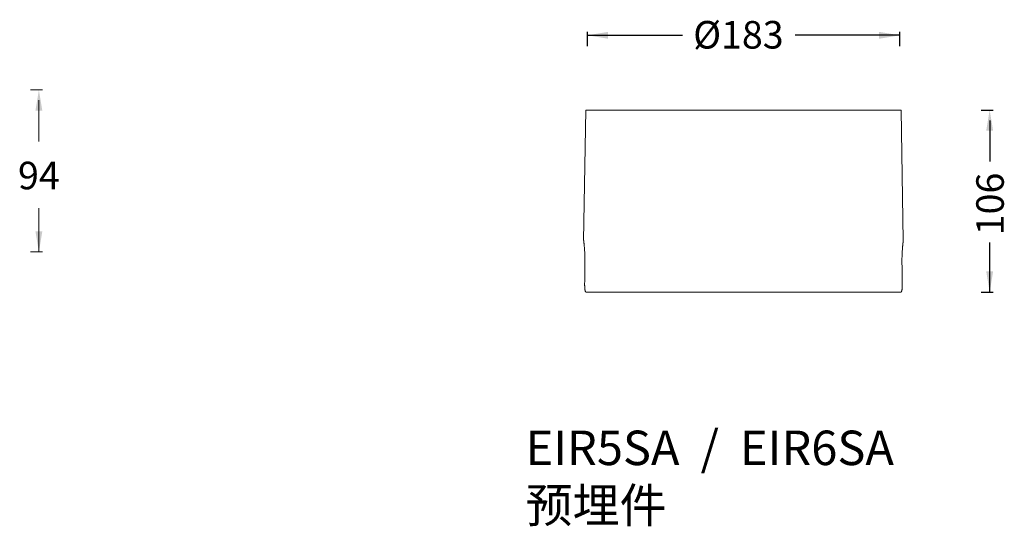
# Model space of a CAD drawing. Units: millimetres. Extents: x 462 to 1696, y -83 to 494.
# Drawn here: x 1124 to 1696, y -83 to 211 of the extents above; entities that cross this region are included whole.
import ezdxf

# ---------------------------------------------------------------- set-up
doc = ezdxf.new("R2010")
doc.units = ezdxf.units.MM
doc.layers.add('1', color=7, linetype='Continuous')

msp = doc.modelspace()

# ---------------------------------------------------------------- linework, layer by layer
at = {"lineweight": 18}
for p, q in [((1130.58, 170.38), (1137.52, 170.38)), ((1135.52, 164.38), (1135.52, 140.53)), ((1135.52, 76.38), (1135.52, 101.83)), ((1130.58, 76.38), (1137.52, 76.38))]:
    msp.add_line(p, q, dxfattribs=at)
at = {"linetype": 'Continuous', "lineweight": 18}
for p, q in [((1453.27, 158.73), (1451.94, 82.99)), ((1636.27, 158.73), (1453.27, 158.73)), ((1637.59, 82.99), (1636.27, 158.73)), ((1636.22, 53.03), (1453.31, 53.03))]:
    msp.add_line(p, q, dxfattribs=at)
for points, knots in [([(1452.69, 69.53), (1452.7, 69.98), (1452.71, 70.42), (1452.71, 71.3), (1452.71, 71.73), (1452.7, 72.6), (1452.69, 73.03), (1452.68, 73.56), (1452.67, 73.71), (1452.67, 73.87), (1452.67, 73.98), (1452.66, 74.03), (1452.66, 74.29), (1452.65, 74.5), (1452.62, 75.11), (1452.61, 75.51), (1452.57, 76.29), (1452.54, 76.66), (1452.51, 77.21), (1452.5, 77.39), (1452.48, 77.66), (1452.47, 77.75), (1452.46, 77.88), (1452.46, 77.93), (1452.45, 78.01), (1452.42, 78.4), (1452.39, 78.77), (1452.34, 79.39), (1452.31, 79.69), (1452.26, 80.24), (1452.24, 80.51), (1452.2, 80.82), (1452.2, 80.88), (1452.18, 81), (1452.17, 81.17), (1452.15, 81.33), (1452.11, 81.65), (1452.09, 81.83), (1452.05, 82.17), (1452.03, 82.32), (1452.01, 82.51), (1452, 82.57), (1452, 82.64), (1451.99, 82.65), (1451.99, 82.68), (1451.99, 82.69), (1451.98, 82.73), (1451.98, 82.75), (1451.97, 82.86), (1451.96, 82.92), (1451.95, 83.01), (1451.95, 83.03), (1451.95, 83.03), (1451.95, 83.03), (1451.95, 83.03)], [0, 0, 0, 0, 0.062494, 0.062494, 0.124988, 0.124988, 0.187483, 0.187483, 0.203106, 0.210918, 0.210918, 0.21873, 0.21873, 0.249977, 0.249977, 0.312471, 0.312471, 0.374965, 0.374965, 0.406212, 0.406212, 0.421836, 0.421836, 0.429648, 0.429648, 0.43746, 0.499954, 0.499954, 0.562448, 0.562448, 0.624942, 0.624942, 0.640566, 0.640566, 0.656189, 0.687436, 0.687436, 0.749931, 0.749931, 0.812425, 0.812425, 0.843672, 0.843672, 0.851484, 0.851484, 0.859295, 0.859295, 0.874919, 0.874919, 0.937413, 0.937413, 0.999907, 0.999907, 1, 1, 1, 1]), ([(1637.59, 83.03), (1637.59, 83.03), (1637.59, 83.01), (1637.58, 82.96), (1637.58, 82.94), (1637.57, 82.92), (1637.57, 82.87), (1637.56, 82.82), (1637.54, 82.69), (1637.53, 82.58), (1637.5, 82.32), (1637.48, 82.18), (1637.45, 81.92), (1637.44, 81.83), (1637.43, 81.71), (1637.43, 81.69), (1637.42, 81.64), (1637.41, 81.57), (1637.4, 81.49), (1637.37, 81.23), (1637.35, 81), (1637.3, 80.52), (1637.27, 80.25), (1637.23, 79.84), (1637.22, 79.69), (1637.2, 79.47), (1637.19, 79.36), (1637.18, 79.24), (1637.17, 79.16), (1637.17, 79.12), (1637.14, 78.77), (1637.11, 78.44), (1637.06, 77.76), (1637.04, 77.41), (1636.99, 76.68), (1636.97, 76.3), (1636.94, 75.81), (1636.94, 75.71), (1636.93, 75.52), (1636.92, 75.42), (1636.91, 75.11), (1636.9, 74.91), (1636.88, 74.3), (1636.85, 73.47), (1636.84, 72.62), (1636.83, 71.97), (1636.83, 71.75), (1636.83, 71.42), (1636.83, 71.31), (1636.83, 71.14), (1636.83, 71.03), (1636.83, 70.48), (1636.83, 69.98), (1636.84, 69.53)], [0, 0, 0, 0, 0.061939, 0.061939, 0.077573, 0.077573, 0.093207, 0.124476, 0.124476, 0.187013, 0.187013, 0.249551, 0.249551, 0.28082, 0.28082, 0.288637, 0.288637, 0.296454, 0.312088, 0.312088, 0.374626, 0.374626, 0.437163, 0.437163, 0.468432, 0.468432, 0.484066, 0.491883, 0.491883, 0.499701, 0.499701, 0.562238, 0.562238, 0.624775, 0.624775, 0.687313, 0.687313, 0.702947, 0.702947, 0.718582, 0.718582, 0.74985, 0.74985, 0.812388, 0.874925, 0.874925, 0.906194, 0.906194, 0.921828, 0.921828, 0.929645, 0.937463, 1, 1, 1, 1]), ([(1452.52, 57.94), (1452.52, 57.78), (1452.52, 57.62), (1452.52, 57.29), (1452.52, 56.97), (1452.53, 56.66), (1452.53, 56.47), (1452.53, 56.43), (1452.54, 56.35), (1452.54, 56.31), (1452.54, 56.2), (1452.54, 56.12), (1452.56, 55.9), (1452.57, 55.6), (1452.59, 55.33), (1452.61, 55.13), (1452.62, 55.03), (1452.63, 54.93), (1452.64, 54.87), (1452.64, 54.84), (1452.66, 54.68), (1452.68, 54.56), (1452.71, 54.34), (1452.75, 54.12), (1452.79, 53.93), (1452.82, 53.8), (1452.83, 53.76), (1452.86, 53.68), (1452.87, 53.64), (1452.91, 53.53), (1452.96, 53.39), (1453.01, 53.28), (1453.05, 53.22), (1453.07, 53.2), (1453.09, 53.17), (1453.1, 53.16), (1453.11, 53.14), (1453.12, 53.13), (1453.16, 53.09), (1453.22, 53.05), (1453.28, 53.03), (1453.31, 53.03)], [0, 0, 0, 0, 0.0625, 0.0625, 0.125, 0.1875, 0.1875, 0.203125, 0.203125, 0.21875, 0.21875, 0.25, 0.25, 0.3125, 0.375, 0.375, 0.40625, 0.421875, 0.421875, 0.4375, 0.4375, 0.5, 0.5, 0.5625, 0.625, 0.625, 0.65625, 0.65625, 0.6875, 0.6875, 0.75, 0.8125, 0.8125, 0.84375, 0.84375, 0.859375, 0.859375, 0.875, 0.875, 0.9375, 1, 1, 1, 1]), ([(1636.22, 53.03), (1636.25, 53.03), (1636.28, 53.04), (1636.35, 53.07), (1636.41, 53.12), (1636.47, 53.19), (1636.51, 53.26), (1636.52, 53.28), (1636.54, 53.32), (1636.55, 53.34), (1636.56, 53.37), (1636.57, 53.38), (1636.6, 53.46), (1636.65, 53.59), (1636.7, 53.75), (1636.74, 53.93), (1636.76, 54.02), (1636.79, 54.15), (1636.79, 54.18), (1636.8, 54.23), (1636.82, 54.31), (1636.83, 54.39), (1636.86, 54.56), (1636.89, 54.8), (1636.91, 55.05), (1636.93, 55.25), (1636.94, 55.32), (1636.95, 55.43), (1636.95, 55.46), (1636.96, 55.53), (1636.96, 55.57), (1636.97, 55.75), (1636.99, 56.04), (1637, 56.34), (1637.01, 56.65), (1637.01, 56.81), (1637.02, 57.05), (1637.02, 57.13), (1637.02, 57.29), (1637.02, 57.37), (1637.02, 57.62), (1637.02, 57.78), (1637.01, 57.94)], [0, 0, 0, 0, 0.0625, 0.0625, 0.125, 0.1875, 0.1875, 0.21875, 0.21875, 0.234375, 0.234375, 0.25, 0.25, 0.3125, 0.375, 0.375, 0.4375, 0.4375, 0.453125, 0.453125, 0.46875, 0.5, 0.5, 0.5625, 0.625, 0.625, 0.65625, 0.65625, 0.671875, 0.671875, 0.6875, 0.6875, 0.75, 0.8125, 0.8125, 0.875, 0.875, 0.90625, 0.90625, 0.9375, 0.9375, 1, 1, 1, 1])]:
    msp.add_open_spline(points, degree=3, knots=knots, dxfattribs=at)
for points in [[(1452.52, 57.94), (1452.58, 61.81), (1452.64, 65.67), (1452.69, 69.53)], [(1636.84, 69.53), (1636.9, 65.67), (1636.96, 61.81), (1637.01, 57.94)]]:
    msp.add_open_spline(points, degree=3, dxfattribs=at)
at = {"lineweight": 18}
for points in [[(1133.52, 158.38), (1137.52, 158.38), (1135.52, 170.38)], [(1133.52, 88.38), (1137.52, 88.38), (1135.52, 76.38)]]:
    msp.add_solid(points, dxfattribs=at)
at = {"layer": '1', "color": 0}
for p, q in [((1454.11, 195.78), (1454.11, 204.1)), ((1454.11, 202.1), (1509.28, 202.1)), ((1635.53, 202.1), (1574.78, 202.1)), ((1635.53, 195.78), (1635.53, 204.1)), ((1682.82, 158.73), (1689.77, 158.73)), ((1687.77, 152.73), (1687.77, 128.88)), ((1687.77, 53.03), (1687.77, 81.81)), ((1682.82, 53.03), (1689.77, 53.03))]:
    msp.add_line(p, q, dxfattribs=at)
for points in [[(1466.11, 204.1), (1466.11, 200.1), (1454.11, 202.1)], [(1623.53, 204.1), (1623.53, 200.1), (1635.53, 202.1)], [(1685.77, 146.73), (1689.77, 146.73), (1687.77, 158.73)], [(1685.77, 65.03), (1689.77, 65.03), (1687.77, 53.03)]]:
    msp.add_solid(points, dxfattribs=at)

# ---------------------------------------------------------------- texts
at = {"lineweight": 18, "insert": (1135.52, 120.74), "char_height": 16, "attachment_point": 5}
msp.add_mtext('\\fArial|b0|i0|c0|p34;94', dxfattribs=at)
at = {"insert": (1418.23, -27.31), "char_height": 20, "width": 400.5462, "attachment_point": 1}
msp.add_mtext('{\\fArial|b0|i0|c134|p34;EIR5SA  /  EIR6SA\\P\\fSimSun|b0|i0|c134|p2;预埋件}', dxfattribs=at)
at = {"layer": '1', "color": 0, "insert": (1541.82, 202.41), "char_height": 16, "width": 32.4318, "attachment_point": 5}
msp.add_mtext('{\\fArial|b0|i0|c134|p34;%%C183}', dxfattribs=at)
at = {"layer": '1', "color": 0, "insert": (1687.98, 104.22), "char_height": 16, "attachment_point": 5, "rotation": 90}
msp.add_mtext('{\\fArial|b0|i0|c134|p34;106}', dxfattribs=at)

doc.saveas('drawing.dxf')
